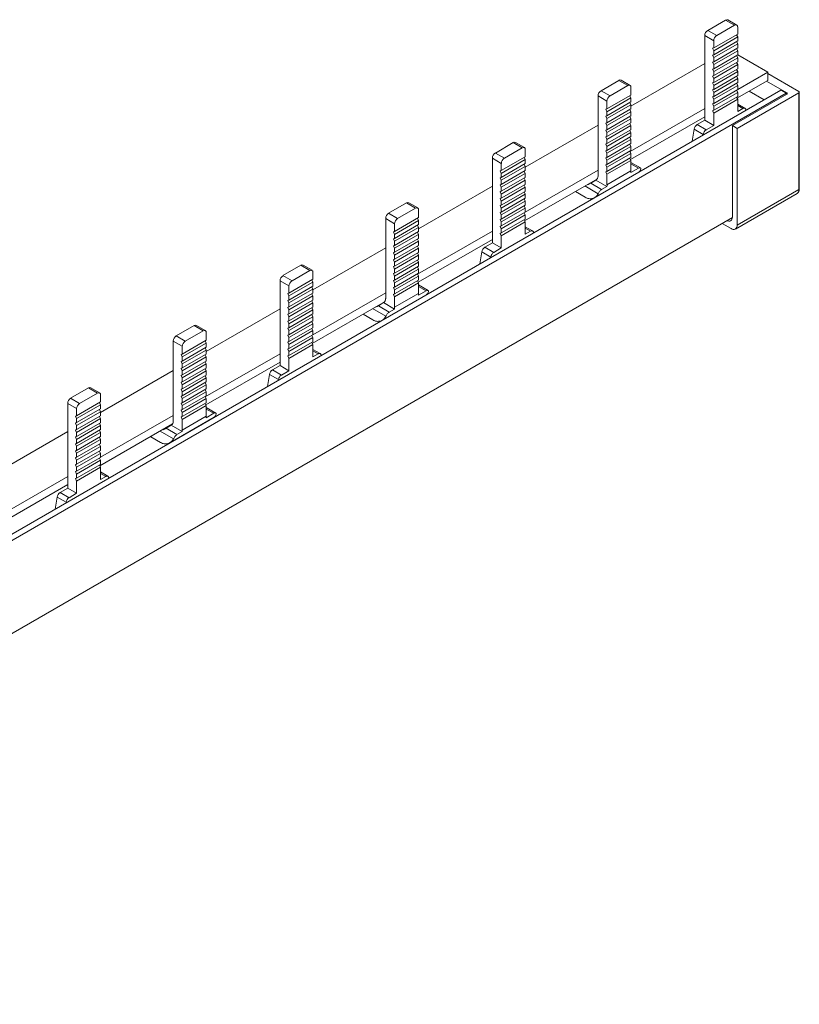
# Model space of a CAD drawing. Units: millimetres. Extents: x 1797 to 2619, y 897 to 1392.
# Drawn here: x 2527 to 2619, y 1276 to 1392 of the extents above; entities that cross this region are included whole.
import ezdxf

# ---------------------------------------------------------------- set-up
doc = ezdxf.new("R2010")
doc.units = ezdxf.units.MM

# ---------------------------------------------------------------- blocks, each defined once
blk = doc.blocks.new('3')
at = {"color": 7, "linetype": 'Continuous', "lineweight": 15}
for p, q in [((2181.31, 1254.46), (2183.43, 1255.69)), ((2184.49, 1255.08), (2183.43, 1255.69)), ((2184.74, 1255.1), (2183.68, 1255.71)), ((2182.37, 1253.85), (2181.31, 1254.46)), ((2182.37, 1253.85), (2184.49, 1255.08)), ((2184.85, 1254.87), (2184.85, 1254.04)), ((2182.02, 1253.24), (2180.96, 1253.85)), ((2180.96, 1253.85), (2180.96, 1243.85)), ((2184.85, 1254.04), (2182.02, 1252.4)), ((2184.85, 1253.7), (2182.02, 1252.07)), ((2184.85, 1253.7), (2184.72, 1253.96)), ((2184.85, 1253.7), (2184.85, 1253.22)), ((2182.02, 1252.4), (2181.87, 1252.35)), ((2181.87, 1252.35), (2182.02, 1252.07)), ((2182.02, 1253.24), (2182.02, 1252.4)), ((2184.85, 1253.22), (2182.02, 1251.58)), ((2182.02, 1251.25), (2184.85, 1252.88)), ((2184.85, 1252.4), (2182.02, 1250.76)), ((2184.85, 1252.88), (2184.72, 1253.14)), ((2184.85, 1252.06), (2184.72, 1252.32)), ((2184.85, 1252.88), (2184.85, 1252.4)), ((2182.02, 1251.58), (2181.87, 1251.53)), ((2181.87, 1251.53), (2182.02, 1251.25)), ((2182.02, 1252.07), (2182.02, 1251.58)), ((2182.02, 1250.43), (2184.85, 1252.06)), ((2184.85, 1251.58), (2182.02, 1249.94)), ((2182.02, 1251.25), (2182.02, 1250.76)), ((2182.02, 1249.61), (2184.85, 1251.24)), ((2184.85, 1251.24), (2184.72, 1251.5)), ((2184.85, 1252.06), (2184.85, 1251.58)), ((2188.4, 1249.53), (2184.85, 1251.58)), ((2184.85, 1251.24), (2184.85, 1250.76)), ((2172.23, 1245.51), (2180.96, 1250.54)), ((2182.02, 1250.76), (2181.87, 1250.71)), ((2181.87, 1250.71), (2182.02, 1250.43)), ((2182.02, 1249.94), (2181.87, 1249.89)), ((2181.87, 1249.89), (2182.02, 1249.61)), ((2184.85, 1250.76), (2182.02, 1249.12)), ((2182.02, 1250.43), (2182.02, 1249.94)), ((2184.85, 1250.42), (2182.02, 1248.78)), ((2184.85, 1249.94), (2182.02, 1248.3)), ((2184.85, 1250.42), (2184.72, 1250.68)), ((2184.85, 1249.6), (2184.72, 1249.86)), ((2184.85, 1250.42), (2184.85, 1249.94)), ((2182.02, 1249.12), (2181.87, 1249.07)), ((2181.87, 1249.07), (2182.02, 1248.78)), ((2182.02, 1249.61), (2182.02, 1249.12)), ((2182.02, 1247.96), (2184.85, 1249.6)), ((2184.85, 1249.12), (2182.02, 1247.48)), ((2182.02, 1248.78), (2182.02, 1248.3)), ((2182.02, 1247.14), (2184.85, 1248.78)), ((2184.85, 1248.78), (2184.72, 1249.04)), ((2184.85, 1249.6), (2184.85, 1249.12)), ((2184.85, 1247.48), (2188.4, 1249.53)), ((2184.85, 1248.78), (2184.85, 1248.3)), ((2188.4, 1248.55), (2188.4, 1249.53)), ((2188.4, 1249.37), (2192.08, 1247.25)), ((2168.7, 1247.34), (2170.82, 1248.56)), ((2169.76, 1246.72), (2171.88, 1247.95)), ((2170.82, 1248.56), (2171.88, 1247.95)), ((2172.13, 1247.97), (2171.07, 1248.59)), ((2172.23, 1247.74), (2172.23, 1246.83)), ((2182.02, 1248.3), (2181.87, 1248.25)), ((2181.87, 1248.25), (2182.02, 1247.96)), ((2182.02, 1247.48), (2181.87, 1247.43)), ((2181.87, 1247.43), (2182.02, 1247.14)), ((2184.85, 1248.3), (2182.02, 1246.66)), ((2182.02, 1247.96), (2182.02, 1247.48)), ((2182.02, 1246.32), (2184.85, 1247.96)), ((2184.85, 1247.48), (2182.02, 1245.84)), ((2184.85, 1247.96), (2184.72, 1248.22)), ((2184.77, 1246.46), (2188.4, 1248.55)), ((2184.85, 1247.96), (2184.85, 1247.48)), ((2190.66, 1247.08), (2188.26, 1248.47)), ((1886.68, 1072.33), (2189.95, 1247.41)), ((1887.31, 1071.96), (2190.59, 1247.04)), ((2169.4, 1246.11), (2168.34, 1246.72)), ((2168.34, 1246.72), (2168.34, 1237.25)), ((2168.7, 1247.34), (2169.76, 1246.72)), ((2169.4, 1245.19), (2172.23, 1246.83)), ((2169.4, 1244.86), (2172.23, 1246.49)), ((2172.1, 1246.75), (2172.23, 1246.49)), ((2172.23, 1246.49), (2172.23, 1246.01)), ((2182.02, 1246.66), (2181.87, 1246.61)), ((2181.87, 1246.61), (2182.02, 1246.32)), ((2182.02, 1247.14), (2182.02, 1246.66)), ((2182.02, 1245.5), (2184.85, 1247.14)), ((2184.85, 1246.66), (2182.02, 1245.02)), ((2182.02, 1246.32), (2182.02, 1245.84)), ((2182.02, 1244.68), (2184.85, 1246.32)), ((2184.23, 1243.21), (2190.66, 1246.92)), ((2184.85, 1247.14), (2184.72, 1247.4)), ((2184.85, 1246.32), (2184.72, 1246.58)), ((2184.79, 1242.88), (2192.08, 1247.08)), ((2184.85, 1247.14), (2184.85, 1246.66)), ((2184.85, 1246.32), (2184.85, 1244.87)), ((2187.97, 1246.27), (2186.21, 1247.29)), ((2190.59, 1247.04), (2189.95, 1247.41)), ((2190.59, 1246.88), (2190.59, 1247.04)), ((2192.08, 1247.08), (2192.08, 1235.65)), ((2192.13, 1235.73), (2192.13, 1247.17)), ((2169.26, 1245.15), (2169.4, 1245.19)), ((2169.4, 1244.86), (2169.26, 1245.15)), ((2169.4, 1245.19), (2169.4, 1246.11)), ((2169.4, 1244.37), (2172.23, 1246.01)), ((2169.4, 1244.04), (2172.23, 1245.67)), ((2169.4, 1243.55), (2172.23, 1245.19)), ((2172.1, 1245.93), (2172.23, 1245.67)), ((2172.1, 1245.11), (2172.23, 1244.85)), ((2172.13, 1240.14), (2180.96, 1245.24)), ((2172.23, 1245.67), (2172.23, 1245.19)), ((2182.02, 1245.84), (2181.87, 1245.79)), ((2181.87, 1245.79), (2182.02, 1245.5)), ((2182.02, 1245.5), (2182.02, 1245.02)), ((2185.72, 1245.25), (2184.85, 1245.75)), ((2184.85, 1244.87), (2185.47, 1245.23)), ((2169.26, 1244.33), (2169.4, 1244.37)), ((2169.4, 1244.04), (2169.26, 1244.33)), ((2169.4, 1244.37), (2169.4, 1244.86)), ((2169.4, 1243.22), (2172.23, 1244.85)), ((2169.4, 1242.73), (2172.23, 1244.37)), ((2169.4, 1243.55), (2169.4, 1244.04)), ((2169.4, 1242.4), (2172.23, 1244.03)), ((2172.1, 1244.29), (2172.23, 1244.03)), ((2172.19, 1239.2), (2180.96, 1244.26)), ((2172.23, 1244.85), (2172.23, 1244.37)), ((2172.23, 1244.03), (2172.23, 1243.55)), ((2182.02, 1245.02), (2181.87, 1244.97)), ((2181.87, 1244.97), (2182.02, 1244.68)), ((2182.02, 1244.68), (2182.02, 1243.24)), ((2159.74, 1238.3), (2168.34, 1243.26)), ((2169.26, 1243.51), (2169.4, 1243.55)), ((2169.4, 1243.22), (2169.26, 1243.51)), ((2169.4, 1241.91), (2172.23, 1243.55)), ((2169.4, 1242.73), (2169.4, 1243.22)), ((2169.4, 1241.58), (2172.23, 1243.21)), ((2172.1, 1243.47), (2172.23, 1243.21)), ((2172.23, 1243.21), (2172.23, 1242.73)), ((2179.7, 1242.79), (2179.47, 1241.36)), ((2180.77, 1242.17), (2179.7, 1242.79)), ((2180.05, 1243.33), (2180.96, 1243.85)), ((2181.11, 1242.72), (2180.05, 1243.33)), ((2182.02, 1243.24), (2180.96, 1243.85)), ((2181.11, 1242.72), (2182.02, 1243.24)), ((2184.23, 1232.43), (2184.23, 1243.21)), ((2184.23, 1243.21), (2184.79, 1242.88)), ((2184.79, 1242.88), (2184.79, 1231.45)), ((2169.26, 1242.69), (2169.4, 1242.73)), ((2169.4, 1242.4), (2169.26, 1242.69)), ((2169.26, 1241.87), (2169.4, 1241.91)), ((2169.4, 1241.58), (2169.26, 1241.87)), ((2169.4, 1241.09), (2172.23, 1242.73)), ((2169.4, 1241.91), (2169.4, 1242.4)), ((2169.4, 1240.76), (2172.23, 1242.39)), ((2169.4, 1240.27), (2172.23, 1241.91)), ((2172.1, 1242.65), (2172.23, 1242.39)), ((2172.1, 1241.83), (2172.23, 1241.57)), ((2172.23, 1242.39), (2172.23, 1241.91)), ((2156.21, 1239.97), (2158.33, 1241.2)), ((2157.27, 1239.36), (2159.39, 1240.59)), ((2159.39, 1240.59), (2158.33, 1241.2)), ((2159.64, 1240.61), (2158.58, 1241.22)), ((2169.26, 1241.04), (2169.4, 1241.09)), ((2169.4, 1240.76), (2169.26, 1241.04)), ((2169.4, 1241.09), (2169.4, 1241.58)), ((2169.4, 1239.94), (2172.23, 1241.57)), ((2169.4, 1239.45), (2172.23, 1241.09)), ((2169.4, 1240.27), (2169.4, 1240.76)), ((2169.4, 1239.12), (2172.23, 1240.75)), ((2172.1, 1241.01), (2172.23, 1240.75)), ((2172.23, 1241.57), (2172.23, 1241.09)), ((2172.23, 1240.75), (2172.23, 1240.27)), ((2156.91, 1238.75), (2155.85, 1239.36)), ((2155.85, 1239.36), (2155.85, 1229.36)), ((2157.27, 1239.36), (2156.21, 1239.97)), ((2159.74, 1239.54), (2156.91, 1237.91)), ((2159.74, 1239.21), (2159.61, 1239.47)), ((2159.74, 1240.38), (2159.74, 1239.54)), ((2169.26, 1240.22), (2169.4, 1240.27)), ((2169.4, 1239.94), (2169.26, 1240.22)), ((2169.26, 1239.4), (2169.4, 1239.45)), ((2169.4, 1239.12), (2169.26, 1239.4)), ((2169.4, 1238.63), (2172.23, 1240.27)), ((2169.4, 1239.45), (2169.4, 1239.94)), ((2169.4, 1238.3), (2172.23, 1239.93)), ((2169.4, 1237.81), (2172.23, 1239.45)), ((2172.1, 1240.19), (2172.23, 1239.93)), ((2172.1, 1239.37), (2172.23, 1239.11)), ((2172.23, 1239.93), (2172.23, 1239.45)), ((2159.74, 1239.21), (2156.91, 1237.57)), ((2156.91, 1238.75), (2156.91, 1237.91)), ((2159.74, 1238.72), (2156.91, 1237.09)), ((2156.91, 1236.75), (2159.74, 1238.39)), ((2159.74, 1238.39), (2159.61, 1238.65)), ((2159.74, 1239.21), (2159.74, 1238.72)), ((2159.74, 1238.39), (2159.74, 1237.9)), ((2169.26, 1238.58), (2169.4, 1238.63)), ((2169.4, 1238.3), (2169.26, 1238.58)), ((2169.4, 1238.63), (2169.4, 1239.12)), ((2169.4, 1237.48), (2172.23, 1239.11)), ((2169.4, 1237.81), (2169.4, 1238.3)), ((2172.22, 1237.67), (2173.12, 1238.19)), ((2172.23, 1239.11), (2172.23, 1237.86)), ((2173.38, 1238.21), (2172.23, 1238.87)), ((2156.91, 1237.91), (2156.77, 1237.86)), ((2156.77, 1237.86), (2156.91, 1237.57)), ((2156.91, 1237.09), (2156.77, 1237.04)), ((2156.77, 1237.04), (2156.91, 1236.75)), ((2159.74, 1237.9), (2156.91, 1236.27)), ((2156.91, 1237.57), (2156.91, 1237.09)), ((2156.91, 1235.93), (2159.74, 1237.57)), ((2159.74, 1237.08), (2156.91, 1235.45)), ((2159.74, 1237.57), (2159.61, 1237.83)), ((2159.74, 1236.75), (2159.61, 1237.01)), ((2159.74, 1232.99), (2168.34, 1237.96)), ((2159.74, 1237.57), (2159.74, 1237.08)), ((2167.93, 1234.7), (2173.17, 1237.73)), ((2169.26, 1237.76), (2169.4, 1237.81)), ((2169.4, 1237.48), (2169.26, 1237.76)), ((2169.4, 1236.23), (2172.23, 1237.86)), ((2169.4, 1236.23), (2169.4, 1237.48)), ((2147.13, 1231.02), (2155.85, 1236.05)), ((2156.91, 1236.27), (2156.77, 1236.22)), ((2156.77, 1236.22), (2156.91, 1235.93)), ((2156.91, 1236.75), (2156.91, 1236.27)), ((2156.91, 1235.11), (2159.74, 1236.75)), ((2159.74, 1236.26), (2156.91, 1234.63)), ((2156.91, 1235.93), (2156.91, 1235.45)), ((2159.74, 1235.93), (2156.91, 1234.29)), ((2159.74, 1235.93), (2159.61, 1236.19)), ((2159.67, 1231.97), (2168.27, 1236.93)), ((2159.74, 1236.75), (2159.74, 1236.26)), ((2159.74, 1235.93), (2159.74, 1235.44)), ((2168.1, 1236.78), (2167.48, 1236.42)), ((2167.48, 1236.42), (2168.77, 1235.68)), ((2168.1, 1236.78), (2169.39, 1236.03)), ((2168.77, 1235.68), (2169.39, 1236.03)), ((2156.91, 1235.45), (2156.77, 1235.4)), ((2156.77, 1235.4), (2156.91, 1235.11)), ((2159.74, 1235.44), (2156.91, 1233.81)), ((2156.91, 1235.11), (2156.91, 1234.63)), ((2156.91, 1233.47), (2159.74, 1235.11)), ((2159.74, 1235.11), (2159.61, 1235.37)), ((2159.74, 1235.11), (2159.74, 1234.62)), ((2165.67, 1235.43), (2166.82, 1234.75)), ((2184.58, 1230.99), (2191.87, 1235.19)), ((2184.79, 1231.45), (2192.08, 1235.65)), ((2143.59, 1232.85), (2145.71, 1234.07)), ((2145.71, 1234.07), (2146.78, 1233.46)), ((2147.03, 1233.48), (2145.96, 1234.09)), ((2156.91, 1234.63), (2156.77, 1234.58)), ((2156.77, 1234.58), (2156.91, 1234.29)), ((2156.91, 1233.81), (2156.77, 1233.76)), ((2156.77, 1233.76), (2156.91, 1233.47)), ((2159.74, 1234.62), (2156.91, 1232.99)), ((2156.91, 1234.29), (2156.91, 1233.81)), ((2156.91, 1232.65), (2159.74, 1234.29)), ((2159.74, 1233.8), (2156.91, 1232.17)), ((2156.91, 1233.47), (2156.91, 1232.99)), ((2159.74, 1234.29), (2159.61, 1234.55)), ((2159.74, 1233.47), (2159.61, 1233.73)), ((2159.74, 1234.29), (2159.74, 1233.8)), ((1894.6, 1065.15), (2184.22, 1232.34)), ((2143.59, 1232.85), (2144.65, 1232.23)), ((2144.3, 1230.7), (2147.13, 1232.34)), ((2144.65, 1232.23), (2146.78, 1233.46)), ((2147.13, 1233.25), (2147.13, 1232.34)), ((2156.91, 1232.99), (2156.77, 1232.94)), ((2156.77, 1232.94), (2156.91, 1232.65)), ((2156.91, 1231.83), (2159.74, 1233.47)), ((2159.74, 1232.98), (2156.91, 1231.35)), ((2156.91, 1232.65), (2156.91, 1232.17)), ((2156.91, 1231.01), (2159.74, 1232.65)), ((2159.74, 1232.65), (2159.61, 1232.91)), ((2159.74, 1233.47), (2159.74, 1232.98)), ((2159.74, 1232.65), (2159.74, 1232.16)), ((2144.3, 1231.62), (2143.24, 1232.23)), ((2143.24, 1232.23), (2143.24, 1222.76)), ((2144.3, 1230.36), (2147.13, 1232)), ((2144.3, 1230.7), (2144.3, 1231.62)), ((2144.3, 1229.88), (2147.13, 1231.52)), ((2144.3, 1229.54), (2147.13, 1231.18)), ((2147, 1232.26), (2147.13, 1232)), ((2147, 1231.44), (2147.13, 1231.18)), ((2147.13, 1232), (2147.13, 1231.52)), ((2147.13, 1231.18), (2147.13, 1230.7)), ((2156.91, 1232.17), (2156.77, 1232.12)), ((2156.77, 1232.12), (2156.91, 1231.83)), ((2156.91, 1231.35), (2156.77, 1231.3)), ((2156.77, 1231.3), (2156.91, 1231.01)), ((2159.74, 1232.16), (2156.91, 1230.53)), ((2156.91, 1231.83), (2156.91, 1231.35)), ((2156.91, 1230.19), (2159.74, 1231.83)), ((2159.74, 1231.83), (2159.61, 1232.09)), ((2159.74, 1231.83), (2159.74, 1230.38)), ((2160.61, 1230.76), (2159.74, 1231.26)), ((2184.08, 1231.04), (2183.02, 1231.65)), ((2144.16, 1230.65), (2144.3, 1230.7)), ((2144.3, 1230.36), (2144.16, 1230.65)), ((2144.3, 1229.06), (2147.13, 1230.7)), ((2144.3, 1229.88), (2144.3, 1230.36)), ((2144.3, 1228.72), (2147.13, 1230.36)), ((2147, 1230.62), (2147.13, 1230.36)), ((2147.02, 1225.65), (2155.85, 1230.75)), ((2147.13, 1230.36), (2147.13, 1229.87)), ((2156.91, 1230.53), (2156.77, 1230.48)), ((2156.77, 1230.48), (2156.91, 1230.19)), ((2156.91, 1231.01), (2156.91, 1230.53)), ((2156.91, 1230.19), (2156.91, 1228.75)), ((2159.74, 1230.38), (2160.36, 1230.74)), ((2144.16, 1229.83), (2144.3, 1229.88)), ((2144.3, 1229.54), (2144.16, 1229.83)), ((2144.16, 1229.01), (2144.3, 1229.06)), ((2144.3, 1228.72), (2144.16, 1229.01)), ((2144.3, 1228.24), (2147.13, 1229.87)), ((2144.3, 1229.06), (2144.3, 1229.54)), ((2144.3, 1227.9), (2147.13, 1229.54)), ((2144.3, 1227.42), (2147.13, 1229.05)), ((2147, 1229.8), (2147.13, 1229.54)), ((2147, 1228.98), (2147.13, 1228.72)), ((2147.09, 1224.7), (2155.85, 1229.77)), ((2147.13, 1229.54), (2147.13, 1229.05)), ((2154.95, 1228.84), (2155.85, 1229.36)), ((2156.01, 1228.22), (2154.95, 1228.84)), ((2156.91, 1228.75), (2155.85, 1229.36)), ((2134.64, 1223.81), (2143.24, 1228.77)), ((2144.16, 1228.19), (2144.3, 1228.24)), ((2144.3, 1227.9), (2144.16, 1228.19)), ((2144.3, 1228.24), (2144.3, 1228.72)), ((2144.3, 1227.08), (2147.13, 1228.72)), ((2144.3, 1226.6), (2147.13, 1228.23)), ((2144.3, 1227.42), (2144.3, 1227.9)), ((2144.3, 1226.26), (2147.13, 1227.9)), ((2147, 1228.16), (2147.13, 1227.9)), ((2147.13, 1228.72), (2147.13, 1228.23)), ((2147.13, 1227.9), (2147.13, 1227.41)), ((2154.6, 1228.3), (2154.37, 1226.87)), ((2155.66, 1227.68), (2154.6, 1228.3)), ((2156.01, 1228.22), (2156.91, 1228.75)), ((2131.1, 1225.48), (2133.23, 1226.71)), ((2134.29, 1226.09), (2133.23, 1226.71)), ((2134.54, 1226.12), (2133.48, 1226.73)), ((2144.16, 1227.37), (2144.3, 1227.42)), ((2144.3, 1227.08), (2144.16, 1227.37)), ((2144.16, 1226.55), (2144.3, 1226.6)), ((2144.3, 1226.26), (2144.16, 1226.55)), ((2144.3, 1225.78), (2147.13, 1227.41)), ((2144.3, 1226.6), (2144.3, 1227.08)), ((2144.3, 1225.44), (2147.13, 1227.08)), ((2144.3, 1224.96), (2147.13, 1226.59)), ((2147, 1227.34), (2147.13, 1227.08)), ((2147, 1226.52), (2147.13, 1226.26)), ((2147.13, 1227.08), (2147.13, 1226.59)), ((2132.17, 1224.87), (2131.1, 1225.48)), ((2132.17, 1224.87), (2134.29, 1226.09)), ((2134.64, 1225.89), (2134.64, 1225.05)), ((2144.16, 1225.73), (2144.3, 1225.78)), ((2144.3, 1225.44), (2144.16, 1225.73)), ((2144.3, 1225.78), (2144.3, 1226.26)), ((2144.3, 1224.62), (2147.13, 1226.26)), ((2144.3, 1224.14), (2147.13, 1225.77)), ((2144.3, 1224.96), (2144.3, 1225.44)), ((2144.3, 1223.8), (2147.13, 1225.44)), ((2147, 1225.7), (2147.13, 1225.44)), ((2147.13, 1226.26), (2147.13, 1225.77)), ((2147.13, 1225.44), (2147.13, 1224.95)), ((2131.81, 1224.26), (2130.75, 1224.87)), ((2130.75, 1224.87), (2130.75, 1214.87)), ((2134.64, 1225.05), (2131.81, 1223.42)), ((2134.64, 1224.72), (2131.81, 1223.08)), ((2131.81, 1224.26), (2131.81, 1223.42)), ((2134.64, 1224.23), (2131.81, 1222.6)), ((2134.64, 1224.72), (2134.51, 1224.98)), ((2134.64, 1224.72), (2134.64, 1224.23)), ((2144.16, 1224.91), (2144.3, 1224.96)), ((2144.3, 1224.62), (2144.16, 1224.91)), ((2144.3, 1223.32), (2147.13, 1224.95)), ((2144.3, 1224.14), (2144.3, 1224.62)), ((2144.3, 1222.98), (2147.13, 1224.62)), ((2147, 1224.88), (2147.13, 1224.62)), ((2147.13, 1224.62), (2147.13, 1223.37)), ((2148.28, 1223.71), (2147.13, 1224.38)), ((2131.81, 1223.42), (2131.67, 1223.37)), ((2131.67, 1223.37), (2131.81, 1223.08)), ((2131.81, 1222.26), (2134.64, 1223.9)), ((2134.64, 1223.41), (2131.81, 1221.78)), ((2131.81, 1223.08), (2131.81, 1222.6)), ((2131.81, 1221.44), (2134.64, 1223.08)), ((2134.64, 1223.9), (2134.51, 1224.16)), ((2134.64, 1223.08), (2134.51, 1223.34)), ((2134.64, 1223.9), (2134.64, 1223.41)), ((2134.64, 1218.5), (2143.24, 1223.46)), ((2134.64, 1223.08), (2134.64, 1222.59)), ((2142.82, 1220.21), (2148.06, 1223.23)), ((2144.16, 1224.09), (2144.3, 1224.14)), ((2144.3, 1223.8), (2144.16, 1224.09)), ((2144.16, 1223.27), (2144.3, 1223.32)), ((2144.3, 1222.98), (2144.16, 1223.27)), ((2144.3, 1223.32), (2144.3, 1223.8)), ((2144.3, 1221.74), (2147.13, 1223.37)), ((2147.12, 1223.18), (2148.02, 1223.7)), ((2131.81, 1222.6), (2131.67, 1222.55)), ((2131.67, 1222.55), (2131.81, 1222.26)), ((2134.64, 1222.59), (2131.81, 1220.96)), ((2131.81, 1222.26), (2131.81, 1221.78)), ((2131.81, 1220.62), (2134.64, 1222.26)), ((2134.64, 1222.26), (2134.51, 1222.52)), ((2134.57, 1217.48), (2143.17, 1222.44)), ((2134.64, 1222.26), (2134.64, 1221.77)), ((2143, 1222.29), (2142.38, 1221.93)), ((2142.38, 1221.93), (2143.67, 1221.18)), ((2143, 1222.29), (2144.29, 1221.54)), ((2144.3, 1221.74), (2144.3, 1222.98)), ((2122.03, 1216.52), (2130.75, 1221.56)), ((2131.81, 1221.78), (2131.67, 1221.73)), ((2131.67, 1221.73), (2131.81, 1221.44)), ((2131.81, 1220.96), (2131.67, 1220.91)), ((2131.67, 1220.91), (2131.81, 1220.62)), ((2134.64, 1221.77), (2131.81, 1220.14)), ((2131.81, 1221.44), (2131.81, 1220.96)), ((2134.64, 1221.44), (2131.81, 1219.8)), ((2134.64, 1220.95), (2131.81, 1219.32)), ((2134.64, 1221.44), (2134.51, 1221.7)), ((2134.64, 1220.62), (2134.51, 1220.88)), ((2134.64, 1221.44), (2134.64, 1220.95)), ((2140.57, 1220.94), (2141.72, 1220.26)), ((2143.67, 1221.18), (2144.29, 1221.54)), ((2118.49, 1218.35), (2120.61, 1219.58)), ((2120.61, 1219.58), (2121.67, 1218.97)), ((2121.92, 1218.99), (2120.86, 1219.6)), ((2131.81, 1220.14), (2131.67, 1220.09)), ((2131.67, 1220.09), (2131.81, 1219.8)), ((2131.81, 1220.62), (2131.81, 1220.14)), ((2131.81, 1218.98), (2134.64, 1220.62)), ((2134.64, 1220.13), (2131.81, 1218.5)), ((2131.81, 1219.8), (2131.81, 1219.32)), ((2131.81, 1218.16), (2134.64, 1219.8)), ((2134.64, 1219.8), (2134.51, 1220.06)), ((2134.64, 1220.62), (2134.64, 1220.13)), ((2134.64, 1219.8), (2134.64, 1219.31)), ((2118.49, 1218.35), (2119.55, 1217.74)), ((2119.55, 1217.74), (2121.67, 1218.97)), ((2122.03, 1218.76), (2122.03, 1217.84)), ((2131.81, 1219.32), (2131.67, 1219.27)), ((2131.67, 1219.27), (2131.81, 1218.98)), ((2131.81, 1218.5), (2131.67, 1218.45)), ((2131.67, 1218.45), (2131.81, 1218.16)), ((2134.64, 1219.31), (2131.81, 1217.68)), ((2131.81, 1218.98), (2131.81, 1218.5)), ((2131.81, 1217.34), (2134.64, 1218.98)), ((2134.64, 1218.49), (2131.81, 1216.86)), ((2134.64, 1218.98), (2134.51, 1219.24)), ((2134.64, 1218.16), (2134.51, 1218.42)), ((2134.64, 1218.98), (2134.64, 1218.49)), ((2119.2, 1217.13), (2118.14, 1217.74)), ((2118.14, 1217.74), (2118.14, 1208.27)), ((2119.2, 1216.21), (2122.03, 1217.84)), ((2119.2, 1215.87), (2122.03, 1217.51)), ((2121.9, 1217.77), (2122.03, 1217.51)), ((2122.03, 1217.51), (2122.03, 1217.02)), ((2131.81, 1217.68), (2131.67, 1217.63)), ((2131.67, 1217.63), (2131.81, 1217.34)), ((2131.81, 1218.16), (2131.81, 1217.68)), ((2131.81, 1216.52), (2134.64, 1218.16)), ((2134.64, 1217.67), (2131.81, 1216.04)), ((2131.81, 1217.34), (2131.81, 1216.86)), ((2131.81, 1215.7), (2134.64, 1217.34)), ((2134.64, 1217.34), (2134.51, 1217.6)), ((2134.64, 1218.16), (2134.64, 1217.67)), ((2134.64, 1217.34), (2134.64, 1215.89)), ((2119.06, 1216.16), (2119.2, 1216.21)), ((2119.2, 1215.87), (2119.06, 1216.16)), ((2119.2, 1216.21), (2119.2, 1217.13)), ((2119.2, 1215.39), (2122.03, 1217.02)), ((2119.2, 1215.05), (2122.03, 1216.69)), ((2119.2, 1214.57), (2122.03, 1216.2)), ((2121.9, 1216.95), (2122.03, 1216.69)), ((2121.9, 1216.13), (2122.03, 1215.87)), ((2121.92, 1211.16), (2130.75, 1216.25)), ((2122.03, 1216.69), (2122.03, 1216.2)), ((2131.81, 1216.86), (2131.67, 1216.81)), ((2131.67, 1216.81), (2131.81, 1216.52)), ((2131.81, 1216.04), (2131.67, 1215.99)), ((2131.81, 1216.52), (2131.81, 1216.04)), ((2135.51, 1216.27), (2134.64, 1216.77)), ((2134.64, 1215.89), (2135.26, 1216.25)), ((2119.06, 1215.34), (2119.2, 1215.39)), ((2119.2, 1215.05), (2119.06, 1215.34)), ((2119.2, 1215.39), (2119.2, 1215.87)), ((2119.2, 1214.23), (2122.03, 1215.87)), ((2119.2, 1213.75), (2122.03, 1215.38)), ((2119.2, 1214.57), (2119.2, 1215.05)), ((2119.2, 1213.41), (2122.03, 1215.05)), ((2121.9, 1215.31), (2122.03, 1215.05)), ((2121.98, 1210.21), (2130.75, 1215.27)), ((2122.03, 1215.87), (2122.03, 1215.38)), ((2122.03, 1215.05), (2122.03, 1214.56)), ((2129.85, 1214.35), (2130.75, 1214.87)), ((2131.81, 1214.25), (2130.75, 1214.87)), ((2131.67, 1215.99), (2131.81, 1215.7)), ((2131.81, 1215.7), (2131.81, 1214.25)), ((2109.54, 1209.32), (2118.14, 1214.28)), ((2119.06, 1214.52), (2119.2, 1214.57)), ((2119.2, 1214.23), (2119.06, 1214.52)), ((2119.06, 1213.7), (2119.2, 1213.75)), ((2119.2, 1213.41), (2119.06, 1213.7)), ((2119.2, 1212.93), (2122.03, 1214.56)), ((2119.2, 1213.75), (2119.2, 1214.23)), ((2119.2, 1212.59), (2122.03, 1214.23)), ((2119.2, 1212.11), (2122.03, 1213.74)), ((2121.9, 1214.49), (2122.03, 1214.23)), ((2122.03, 1214.23), (2122.03, 1213.74)), ((2129.5, 1213.8), (2129.26, 1212.37)), ((2130.56, 1213.19), (2129.5, 1213.8)), ((2130.91, 1213.73), (2129.85, 1214.35)), ((2130.91, 1213.73), (2131.81, 1214.25)), ((2119.06, 1212.88), (2119.2, 1212.93)), ((2119.2, 1212.59), (2119.06, 1212.88)), ((2119.2, 1212.93), (2119.2, 1213.41)), ((2119.2, 1211.77), (2122.03, 1213.41)), ((2119.2, 1211.29), (2122.03, 1212.92)), ((2119.2, 1212.11), (2119.2, 1212.59)), ((2119.2, 1210.95), (2122.03, 1212.59)), ((2121.9, 1213.67), (2122.03, 1213.41)), ((2121.9, 1212.85), (2122.03, 1212.59)), ((2122.03, 1213.41), (2122.03, 1212.92)), ((2122.03, 1212.59), (2122.03, 1212.1)), ((2106, 1210.99), (2108.12, 1212.21)), ((2107.06, 1210.38), (2109.18, 1211.6)), ((2109.18, 1211.6), (2108.12, 1212.21)), ((2109.43, 1211.63), (2108.37, 1212.24)), ((2109.54, 1211.4), (2109.54, 1210.56)), ((2119.06, 1212.06), (2119.2, 1212.11)), ((2119.2, 1211.77), (2119.06, 1212.06)), ((2119.2, 1210.47), (2122.03, 1212.1)), ((2119.2, 1211.29), (2119.2, 1211.77)), ((2119.2, 1210.13), (2122.03, 1211.77)), ((2121.9, 1212.03), (2122.03, 1211.77)), ((2122.03, 1211.77), (2122.03, 1211.28)), ((2106.71, 1209.77), (2105.65, 1210.38)), ((2105.65, 1210.38), (2105.65, 1200.38)), ((2107.06, 1210.38), (2106, 1210.99)), ((2109.54, 1210.56), (2106.71, 1208.93)), ((2109.54, 1210.22), (2106.71, 1208.59)), ((2109.54, 1210.22), (2109.41, 1210.49)), ((2109.54, 1210.22), (2109.54, 1209.74)), ((2119.06, 1211.24), (2119.2, 1211.29)), ((2119.2, 1210.95), (2119.06, 1211.24)), ((2119.06, 1210.42), (2119.2, 1210.47)), ((2119.2, 1210.13), (2119.06, 1210.42)), ((2119.2, 1209.65), (2122.03, 1211.28)), ((2119.2, 1210.47), (2119.2, 1210.95)), ((2119.2, 1209.31), (2122.03, 1210.95)), ((2119.2, 1208.83), (2122.03, 1210.46)), ((2121.9, 1211.21), (2122.03, 1210.95)), ((2121.9, 1210.39), (2122.03, 1210.13)), ((2122.03, 1210.95), (2122.03, 1210.46)), ((2106.71, 1209.77), (2106.71, 1208.93)), ((2109.54, 1209.74), (2106.71, 1208.11)), ((2106.71, 1207.77), (2109.54, 1209.4)), ((2109.54, 1209.4), (2109.41, 1209.67)), ((2109.54, 1209.4), (2109.54, 1208.92)), ((2119.06, 1209.6), (2119.2, 1209.65)), ((2119.2, 1209.31), (2119.06, 1209.6)), ((2119.2, 1209.65), (2119.2, 1210.13)), ((2119.2, 1208.49), (2122.03, 1210.13)), ((2119.2, 1208.83), (2119.2, 1209.31)), ((2122.02, 1208.68), (2122.92, 1209.21)), ((2122.03, 1210.13), (2122.03, 1208.88)), ((2123.18, 1209.22), (2122.03, 1209.89)), ((2106.71, 1208.93), (2106.57, 1208.88)), ((2106.57, 1208.88), (2106.71, 1208.59)), ((2106.71, 1208.11), (2106.57, 1208.06)), ((2106.57, 1208.06), (2106.71, 1207.77)), ((2109.54, 1208.92), (2106.71, 1207.29)), ((2106.71, 1208.59), (2106.71, 1208.11)), ((2106.71, 1206.95), (2109.54, 1208.58)), ((2109.54, 1208.1), (2106.71, 1206.47)), ((2109.54, 1208.58), (2109.41, 1208.85)), ((2109.54, 1207.76), (2109.41, 1208.03)), ((2109.47, 1202.99), (2118.06, 1207.95)), ((2109.54, 1204.01), (2118.14, 1208.97)), ((2109.54, 1208.58), (2109.54, 1208.1)), ((2117.72, 1205.72), (2122.96, 1208.74)), ((2119.06, 1208.78), (2119.2, 1208.83)), ((2119.2, 1208.49), (2119.06, 1208.78)), ((2119.2, 1207.24), (2122.03, 1208.88)), ((2119.2, 1207.24), (2119.2, 1208.49)), ((2096.92, 1202.03), (2105.65, 1207.07)), ((2106.71, 1207.29), (2106.57, 1207.24)), ((2106.57, 1207.24), (2106.71, 1206.95)), ((2106.71, 1207.77), (2106.71, 1207.29)), ((2106.71, 1206.13), (2109.54, 1207.76)), ((2109.54, 1207.28), (2106.71, 1205.65)), ((2106.71, 1206.95), (2106.71, 1206.47)), ((2109.54, 1206.94), (2106.71, 1205.31)), ((2109.54, 1206.94), (2109.41, 1207.21)), ((2109.54, 1207.76), (2109.54, 1207.28)), ((2109.54, 1206.94), (2109.54, 1206.46)), ((2117.9, 1207.8), (2117.28, 1207.44)), ((2117.28, 1207.44), (2118.57, 1206.69)), ((2117.9, 1207.8), (2119.19, 1207.05)), ((2118.57, 1206.69), (2119.19, 1207.05)), ((2106.71, 1206.47), (2106.57, 1206.42)), ((2106.57, 1206.42), (2106.71, 1206.13)), ((2106.71, 1205.65), (2106.57, 1205.6)), ((2106.57, 1205.6), (2106.71, 1205.31)), ((2109.54, 1206.46), (2106.71, 1204.83)), ((2106.71, 1206.13), (2106.71, 1205.65)), ((2106.71, 1204.49), (2109.54, 1206.12)), ((2109.54, 1205.64), (2106.71, 1204.01)), ((2109.54, 1206.12), (2109.41, 1206.39)), ((2109.54, 1205.3), (2109.41, 1205.57)), ((2109.54, 1206.12), (2109.54, 1205.64)), ((2115.47, 1206.45), (2116.62, 1205.77)), ((2106.71, 1204.83), (2106.57, 1204.78)), ((2106.57, 1204.78), (2106.71, 1204.49)), ((2106.71, 1205.31), (2106.71, 1204.83)), ((2106.71, 1203.67), (2109.54, 1205.3)), ((2109.54, 1204.82), (2106.71, 1203.19)), ((2106.71, 1204.49), (2106.71, 1204.01)), ((2106.71, 1202.85), (2109.54, 1204.48)), ((2109.54, 1204.48), (2109.41, 1204.75)), ((2109.54, 1205.3), (2109.54, 1204.82)), ((2109.54, 1204.48), (2109.54, 1204)), ((2106.71, 1204.01), (2106.57, 1203.96)), ((2106.57, 1203.96), (2106.71, 1203.67)), ((2109.54, 1204), (2106.71, 1202.37)), ((2106.71, 1203.67), (2106.71, 1203.19)), ((2106.71, 1202.03), (2109.54, 1203.66)), ((2109.54, 1203.66), (2109.41, 1203.93)), ((2109.54, 1203.66), (2109.54, 1203.18)), ((2106.71, 1203.19), (2106.57, 1203.14)), ((2106.57, 1203.14), (2106.71, 1202.85)), ((2106.71, 1202.37), (2106.57, 1202.32)), ((2106.57, 1202.32), (2106.71, 1202.03)), ((2109.54, 1203.18), (2106.71, 1201.55)), ((2106.71, 1202.85), (2106.71, 1202.37)), ((2106.71, 1201.21), (2109.54, 1202.84)), ((2109.54, 1202.84), (2109.41, 1203.11)), ((2109.54, 1202.84), (2109.54, 1201.4)), ((2110.41, 1201.78), (2109.54, 1202.28)), ((2096.82, 1196.67), (2105.65, 1201.76)), ((2106.71, 1201.55), (2106.57, 1201.5)), ((2106.57, 1201.5), (2106.71, 1201.21)), ((2106.71, 1202.03), (2106.71, 1201.55)), ((2106.71, 1201.21), (2106.71, 1199.76)), ((2109.54, 1201.4), (2110.16, 1201.75)), ((2096.88, 1195.72), (2105.65, 1200.78)), ((2104.75, 1199.85), (2105.65, 1200.38)), ((2105.81, 1199.24), (2104.75, 1199.85)), ((2106.71, 1199.76), (2105.65, 1200.38)), ((2105.81, 1199.24), (2106.71, 1199.76)), ((2104.4, 1199.31), (2104.16, 1197.88)), ((2105.46, 1198.7), (2104.4, 1199.31))]:
    blk.add_line(p, q, dxfattribs=at)
at = {"color": 8, "linetype": 'Continuous', "lineweight": 15}
for p, q in [((2190.66, 1247.08), (2190.66, 1246.92)), ((2185.47, 1245.23), (2184.85, 1245.59)), ((2172.23, 1238.7), (2173.12, 1238.19)), ((2166.79, 1236.08), (2168.35, 1235.17)), ((2160.36, 1230.74), (2159.74, 1231.09)), ((2147.13, 1224.21), (2148.02, 1223.7)), ((2141.69, 1221.59), (2143.25, 1220.68)), ((2135.26, 1216.25), (2134.64, 1216.6)), ((2122.03, 1209.72), (2122.92, 1209.21)), ((2116.58, 1207.1), (2118.15, 1206.19)), ((2110.16, 1201.75), (2109.54, 1202.11))]:
    blk.add_line(p, q, dxfattribs=at)
at = {"color": 7, "linetype": 'Continuous', "lineweight": 15, "flags": 128}
for points in [[(2185.81, 1245.09), (2185.8, 1245.15), (2185.77, 1245.2), (2185.74, 1245.24), (2185.69, 1245.26), (2185.64, 1245.27), (2185.59, 1245.27), (2185.53, 1245.26), (2185.47, 1245.23)], [(2183.59, 1231.98), (2183.66, 1231.96), (2183.79, 1231.93), (2183.91, 1231.93), (2184.02, 1231.97), (2184.11, 1232.04), (2184.17, 1232.15), (2184.21, 1232.28), (2184.23, 1232.43)], [(2160.71, 1230.6), (2160.7, 1230.66), (2160.67, 1230.71), (2160.63, 1230.75), (2160.59, 1230.77), (2160.54, 1230.78), (2160.48, 1230.78), (2160.42, 1230.77), (2160.36, 1230.74)], [(2135.61, 1216.11), (2135.59, 1216.17), (2135.57, 1216.22), (2135.53, 1216.25), (2135.49, 1216.28), (2135.44, 1216.29), (2135.38, 1216.29), (2135.32, 1216.27), (2135.26, 1216.25)], [(2110.51, 1201.62), (2110.49, 1201.68), (2110.47, 1201.73), (2110.43, 1201.76), (2110.39, 1201.79), (2110.34, 1201.8), (2110.28, 1201.8), (2110.22, 1201.78), (2110.16, 1201.75)]]:
    blk.add_lwpolyline(points, dxfattribs=at)
at = {"color": 7, "linetype": 'Continuous', "lineweight": 15}
for centre, radius, start, end in [((2183.58, 1255.48), 0.251, 65.6933, 125.6183), ((2181.72, 1253.82), 0.768, 122.606, 177.3933), ((2184.63, 1254.91), 0.218, 350.7864, 129.2047), ((2182.78, 1253.2), 0.768, 122.606, 177.3933), ((2170.96, 1248.36), 0.252, 65.6945, 125.6172), ((2172.02, 1247.78), 0.218, 350.7882, 129.2029), ((2169.11, 1246.69), 0.768, 122.6058, 177.3945), ((2170.17, 1246.08), 0.768, 122.6058, 177.3945), ((2190.63, 1247), 0.0873, 290.7835, 69.2221), ((2192.04, 1247.17), 0.0873, 290.7822, 69.2164), ((2180.48, 1242.67), 0.782, 122.9018, 171.4818), ((2181.54, 1242.06), 0.782, 122.9018, 171.4818), ((2158.47, 1240.99), 0.251, 65.6902, 125.6192), ((2159.53, 1240.42), 0.218, 350.786, 129.2021), ((2156.62, 1239.33), 0.768, 122.6055, 177.3949), ((2157.68, 1238.71), 0.768, 122.6055, 177.3949), ((2167.86, 1237.2), 0.483, 299.565, 6.581), ((2170.52, 1237.86), 1.71, 353.5946, 0.1029), ((2167.7, 1236.22), 1.71, 353.5946, 0.1029), ((2145.86, 1233.87), 0.251, 65.6933, 125.6183), ((2146.91, 1233.29), 0.218, 350.7862, 129.2049), ((2144.01, 1232.2), 0.768, 122.606, 177.3934), ((2145.07, 1231.59), 0.768, 122.606, 177.3934), ((2184.36, 1231.38), 0.437, 230.7967, 9.214), ((2155.38, 1228.18), 0.782, 122.9037, 171.4799), ((2156.44, 1227.57), 0.782, 122.9037, 171.4799), ((2133.37, 1226.5), 0.252, 65.6945, 125.6172), ((2131.52, 1224.83), 0.768, 122.6059, 177.3945), ((2134.42, 1225.92), 0.218, 350.7884, 129.2027), ((2132.58, 1224.22), 0.768, 122.6059, 177.3945), ((2145.42, 1223.37), 1.71, 353.5946, 0.1029), ((2142.76, 1222.71), 0.483, 299.565, 6.581), ((2142.59, 1221.73), 1.71, 353.5946, 0.1029), ((2120.76, 1219.37), 0.251, 65.6939, 125.6177), ((2118.9, 1217.71), 0.768, 122.6059, 177.394), ((2121.81, 1218.8), 0.218, 350.7849, 129.2047), ((2119.97, 1217.09), 0.768, 122.6059, 177.394), ((2130.27, 1213.69), 0.782, 122.9024, 171.4822), ((2131.33, 1213.08), 0.782, 122.9024, 171.4822), ((2108.27, 1212.01), 0.251, 65.6923, 125.6182), ((2109.32, 1211.43), 0.218, 350.7872, 129.2024), ((2106.42, 1210.34), 0.768, 122.6048, 177.395), ((2107.48, 1209.73), 0.768, 122.6048, 177.395), ((2117.66, 1208.22), 0.483, 299.565, 6.581), ((2120.32, 1208.87), 1.71, 353.5946, 0.1029), ((2117.49, 1207.24), 1.71, 353.5946, 0.1029), ((2105.17, 1199.2), 0.782, 122.903, 171.4811), ((2106.23, 1198.59), 0.782, 122.903, 171.4811)]:
    blk.add_arc(centre, radius, start, end, dxfattribs=at)
at = {"color": 8, "linetype": 'Continuous', "lineweight": 15}
for centre, radius, start, end in [((2191.6, 1235.59), 0.478, 303.9768, 7.3353), ((2192.03, 1235.74), 0.101, 294.3722, 354.3061)]:
    blk.add_arc(centre, radius, start, end, dxfattribs=at)
at = {"color": 7, "linetype": 'Continuous', "lineweight": 15}
for points, knots in [([(2173.12, 1238.19), (2173.21, 1238.24), (2173.29, 1238.25), (2173.39, 1238.21), (2173.42, 1238.16), (2173.4, 1238.09)], [0, 0, 0, 0, 0.5, 0.5, 1, 1, 1, 1]), ([(2173.4, 1238.09), (2173.37, 1237.96), (2173.32, 1237.8), (2173.19, 1237.76), (2173.15, 1237.75)], [0, 0, 0, 0, 0.76168, 1, 1, 1, 1]), ([(2167.48, 1236.42), (2167.46, 1236.41), (2167.42, 1236.39), (2167.33, 1236.34), (2167.22, 1236.29), (2167.13, 1236.25), (2167.09, 1236.25), (2167.08, 1236.25)], [0, 0, 0, 0, 0.149166, 0.392246, 0.645084, 0.991477, 1, 1, 1, 1]), ([(2166.82, 1234.75), (2166.97, 1234.67), (2167.12, 1234.61), (2167.42, 1234.56), (2167.57, 1234.57), (2167.98, 1234.69), (2168.21, 1234.88), (2168.35, 1235.17)], [0, 0, 0, 0, 0.25, 0.25, 0.5, 0.5, 1, 1, 1, 1]), ([(2168.35, 1235.17), (2168.4, 1235.26), (2168.45, 1235.36), (2168.6, 1235.55), (2168.69, 1235.63), (2168.77, 1235.68)], [0, 0, 0, 0, 0.5, 0.5, 1, 1, 1, 1]), ([(2191.87, 1235.21), (2191.89, 1235.22), (2191.98, 1235.25), (2192.08, 1235.41), (2192.13, 1235.59), (2192.13, 1235.71), (2192.13, 1235.73)], [0, 0, 0, 0, 0.10215, 0.4808952, 0.8736413, 1, 1, 1, 1]), ([(2148.02, 1223.7), (2148.1, 1223.74), (2148.19, 1223.76), (2148.29, 1223.72), (2148.31, 1223.66), (2148.3, 1223.6)], [0, 0, 0, 0, 0.5, 0.5, 1, 1, 1, 1]), ([(2148.3, 1223.6), (2148.27, 1223.47), (2148.22, 1223.31), (2148.08, 1223.27), (2148.05, 1223.26)], [0, 0, 0, 0, 0.7616781, 1, 1, 1, 1]), ([(2142.38, 1221.93), (2142.36, 1221.92), (2142.32, 1221.89), (2142.23, 1221.85), (2142.11, 1221.8), (2142.03, 1221.76), (2141.98, 1221.76), (2141.98, 1221.76)], [0, 0, 0, 0, 0.149166, 0.392246, 0.645084, 0.991477, 1, 1, 1, 1]), ([(2141.72, 1220.26), (2141.87, 1220.17), (2142.02, 1220.12), (2142.32, 1220.07), (2142.47, 1220.08), (2142.88, 1220.19), (2143.11, 1220.39), (2143.25, 1220.68)], [0, 0, 0, 0, 0.25, 0.25, 0.5, 0.5, 1, 1, 1, 1]), ([(2143.25, 1220.68), (2143.29, 1220.77), (2143.35, 1220.87), (2143.5, 1221.05), (2143.59, 1221.14), (2143.67, 1221.18)], [0, 0, 0, 0, 0.5, 0.5, 1, 1, 1, 1]), ([(2122.92, 1209.21), (2123, 1209.25), (2123.08, 1209.27), (2123.19, 1209.23), (2123.21, 1209.17), (2123.2, 1209.11)], [0, 0, 0, 0, 0.5, 0.5, 1, 1, 1, 1]), ([(2123.2, 1209.11), (2123.16, 1208.98), (2123.12, 1208.82), (2122.98, 1208.78), (2122.95, 1208.76)], [0, 0, 0, 0, 0.7616789, 1, 1, 1, 1]), ([(2117.28, 1207.44), (2117.26, 1207.43), (2117.21, 1207.4), (2117.13, 1207.36), (2117.01, 1207.3), (2116.93, 1207.27), (2116.88, 1207.27), (2116.88, 1207.27)], [0, 0, 0, 0, 0.1491646, 0.3922583, 0.6450818, 0.9914815, 1, 1, 1, 1]), ([(2116.62, 1205.77), (2116.77, 1205.68), (2116.92, 1205.63), (2117.22, 1205.58), (2117.37, 1205.59), (2117.78, 1205.7), (2118.01, 1205.9), (2118.15, 1206.19)], [0, 0, 0, 0, 0.25, 0.25, 0.5, 0.5, 1, 1, 1, 1]), ([(2118.15, 1206.19), (2118.19, 1206.27), (2118.25, 1206.37), (2118.4, 1206.56), (2118.48, 1206.64), (2118.57, 1206.69)], [0, 0, 0, 0, 0.5, 0.5, 1, 1, 1, 1])]:
    blk.add_open_spline(points, degree=3, knots=knots, dxfattribs=at)

msp = doc.modelspace()

# ---------------------------------------------------------------- block references
msp.add_blockref('3', (426.78, 136.51))

doc.saveas('drawing.dxf')
